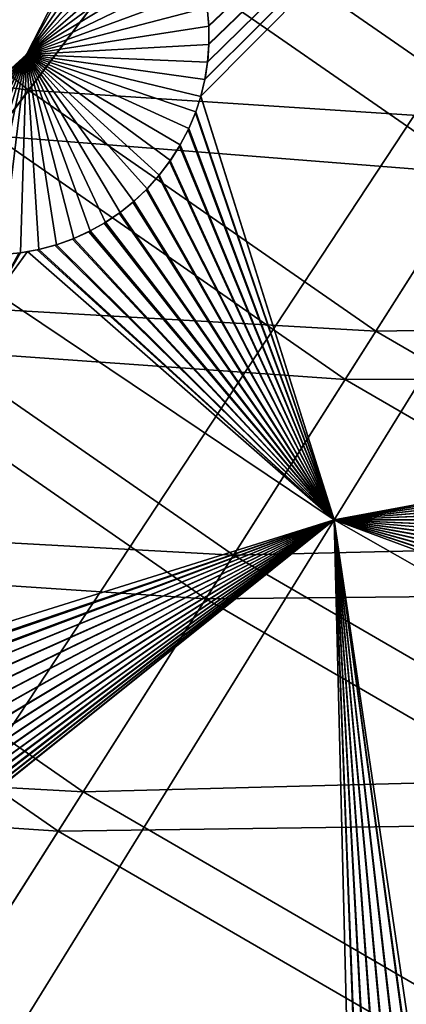
# Model space of a CAD drawing. Extents: x -190 to 156, y -579 to 0.
# Drawn here: x -120 to -115, y -549 to -536 of the extents above; entities that cross this region are included whole.
import ezdxf

# ---------------------------------------------------------------- set-up
doc = ezdxf.new("R2010")
doc.units = 0
doc.layers.add('L16', color=7, linetype='CONTINUOUS')
doc.layers.add('L17', color=7, linetype='CONTINUOUS')

msp = doc.modelspace()

# ---------------------------------------------------------------- linework, layer by layer
at = {"layer": 'L16', "color": 7}
for points in [[(-159.8558, -531.5083, 1019.676), (-155.0764, -538.4815, 1019.676), (-76.5, -479.5, 1019.676)], [(-76.5, -479.5, 1019.676), (-155.0764, -538.4815, 1019.676), (-149.7152, -545.018, 1019.676)], [(-76.5, -479.5, 1019.676), (-149.7152, -545.018, 1019.676), (-143.8119, -551.0693, 1019.676)], [(-143.8119, -551.0693, 1019.676), (-137.4103, -556.5909, 1019.676), (-76.5, -479.5, 1019.676)], [(-76.5, -479.5, 1019.676), (-137.4103, -556.5909, 1019.676), (-130.5577, -561.5416, 1019.676)], [(-76.5, -479.5, 1019.676), (-130.5577, -561.5416, 1019.676), (-123.3049, -565.8849, 1019.676)], [(-123.3049, -565.8849, 1019.676), (-115.7056, -569.5888, 1019.676), (-76.5, -479.5, 1019.676)], [(-76.5, -479.5, 1019.676), (-115.7056, -569.5888, 1019.676), (-107.816, -572.6256, 1019.676)], [(-115.672, -542.8327, 1013.668), (-117.4976, -537.0222, 1013.451), (-103.1485, -522.5849, 1012.503)], [(-103.1485, -522.5849, 1012.503), (-117.4976, -537.0222, 1013.451), (-117.443, -536.7935, 1013.439)], [(-103.1485, -522.5849, 1012.503), (-117.443, -536.7935, 1013.439), (-117.4412, -536.7858, 1013.438)], [(-117.4412, -536.7858, 1013.438), (-117.4064, -536.5577, 1013.427), (-103.1485, -522.5849, 1012.503)], [(-117.3904, -536.0528, 1013.404), (-117.4132, -535.8091, 1013.394), (-103.1485, -522.5849, 1012.503)], [(-103.1485, -522.5849, 1012.503), (-117.4064, -536.5577, 1013.427), (-117.405, -536.5486, 1013.426)], [(-103.1485, -522.5849, 1012.503), (-117.405, -536.5486, 1013.426), (-117.3883, -536.3131, 1013.415)], [(-103.1485, -522.5849, 1012.503), (-117.3903, -536.0624, 1013.404), (-117.3904, -536.0528, 1013.404)], [(-103.1485, -522.5849, 1012.503), (-117.3877, -536.3039, 1013.415), (-117.3903, -536.0624, 1013.404)], [(-117.3883, -536.3131, 1013.415), (-117.3877, -536.3039, 1013.415), (-103.1485, -522.5849, 1012.503)], [(-103.1485, -522.5849, 1012.503), (-109.4161, -541.6734, 1013.435), (-115.672, -542.8327, 1013.668)], [(-128.7828, -532.5282, 1013.668), (-117.3422, -527.07, 1013.036), (-124.6738, -536.287, 1013.668)], [(-124.6738, -536.287, 1013.668), (-117.3422, -527.07, 1013.036), (-117.3387, -527.0746, 1013.036)], [(-124.6738, -536.287, 1013.668), (-117.3387, -527.0746, 1013.036), (-117.1777, -527.2548, 1013.038)], [(-117.1748, -527.258, 1013.038), (-124.6738, -536.287, 1013.668), (-117.1777, -527.2548, 1013.038)], [(-117.0859, -527.3425, 1013.039), (-124.6738, -536.287, 1013.668), (-117.1748, -527.258, 1013.038)], [(-117.0859, -527.3425, 1013.039), (-122.5345, -534.1144, 1013.494), (-124.6738, -536.287, 1013.668)], [(-120.9211, -535.9273, 1011.516), (-118.5506, -533.8337, 1011.345), (-122.2159, -538.5696, 1011.681)], [(-122.2159, -538.5696, 1011.681), (-118.5506, -533.8337, 1011.345), (-119.8889, -536.4513, 1011.504)], [(-118.5506, -533.8337, 1011.345), (-118.4486, -533.9128, 1011.345), (-119.8889, -536.4513, 1011.504)], [(-119.8889, -536.4513, 1011.504), (-118.4486, -533.9128, 1011.345), (-118.2635, -534.0825, 1011.346)], [(-119.8889, -536.4513, 1011.504), (-118.2635, -534.0825, 1011.346), (-118.0952, -534.2643, 1011.349)], [(-118.0952, -534.2643, 1011.349), (-117.9452, -534.4554, 1011.352), (-119.8889, -536.4513, 1011.504)], [(-119.8889, -536.4513, 1011.504), (-117.9452, -534.4554, 1011.352), (-117.8141, -534.6536, 1011.356)], [(-119.8889, -536.4513, 1011.504), (-117.8141, -534.6536, 1011.356), (-117.7072, -534.8467, 1011.361)], [(-117.7072, -534.8467, 1011.361), (-117.6054, -535.0721, 1011.368), (-119.8889, -536.4513, 1011.504)], [(-119.8889, -536.4513, 1011.504), (-117.6054, -535.0721, 1011.368), (-117.5213, -535.3099, 1011.375)], [(-119.8889, -536.4513, 1011.504), (-117.5213, -535.3099, 1011.375), (-117.4567, -535.5569, 1011.384)], [(-117.4567, -535.5569, 1011.384), (-117.4128, -535.809, 1011.394), (-119.8889, -536.4513, 1011.504)], [(-119.8889, -536.4513, 1011.504), (-117.4128, -535.809, 1011.394), (-117.39, -536.0624, 1011.404)], [(-117.4128, -535.809, 1011.394), (-117.4132, -535.8091, 1013.394), (-117.39, -536.0624, 1011.404)], [(-117.4132, -535.8091, 1013.394), (-117.3904, -536.0528, 1013.404), (-117.39, -536.0624, 1011.404)], [(-119.8889, -536.4513, 1011.504), (-117.39, -536.0624, 1011.404), (-117.388, -536.3131, 1011.415)], [(-117.39, -536.0624, 1011.404), (-117.3904, -536.0528, 1013.404), (-117.3903, -536.0624, 1013.404)], [(-117.39, -536.0624, 1011.404), (-117.3903, -536.0624, 1013.404), (-117.388, -536.3131, 1011.415)], [(-117.388, -536.3131, 1011.415), (-117.3903, -536.0624, 1013.404), (-117.3877, -536.3039, 1013.415)], [(-117.388, -536.3131, 1011.415), (-117.406, -536.5577, 1011.427), (-119.8889, -536.4513, 1011.504)], [(-117.406, -536.5577, 1011.427), (-117.388, -536.3131, 1011.415), (-117.3883, -536.3131, 1013.415)], [(-117.3883, -536.3131, 1013.415), (-117.405, -536.5486, 1013.426), (-117.406, -536.5577, 1011.427)], [(-117.388, -536.3131, 1011.415), (-117.3877, -536.3039, 1013.415), (-117.3883, -536.3131, 1013.415)], [(-122.2159, -538.5696, 1011.681), (-119.8889, -536.4513, 1011.504), (-122.1148, -538.6479, 1011.681)], [(-122.1148, -538.6479, 1011.681), (-119.8889, -536.4513, 1011.504), (-121.9005, -538.7872, 1011.68)], [(-119.8889, -536.4513, 1011.504), (-121.6768, -538.9073, 1011.678), (-121.9005, -538.7872, 1011.68)], [(-119.8889, -536.4513, 1011.504), (-121.4473, -539.0067, 1011.674), (-121.6768, -538.9073, 1011.678)], [(-121.2154, -539.0845, 1011.67), (-121.4473, -539.0067, 1011.674), (-119.8889, -536.4513, 1011.504)], [(-119.8889, -536.4513, 1011.504), (-121.1895, -539.0919, 1011.669), (-121.2154, -539.0845, 1011.67)], [(-119.8889, -536.4513, 1011.504), (-120.9584, -539.1462, 1011.664), (-121.1895, -539.0919, 1011.669)], [(-120.7196, -539.1822, 1011.657), (-120.9584, -539.1462, 1011.664), (-119.8889, -536.4513, 1011.504)], [(-120.474, -539.199, 1011.649), (-120.7196, -539.1822, 1011.657), (-119.8889, -536.4513, 1011.504)], [(-119.8889, -536.4513, 1011.504), (-120.2239, -539.1957, 1011.641), (-120.474, -539.199, 1011.649)], [(-119.8889, -536.4513, 1011.504), (-119.9724, -539.1715, 1011.631), (-120.2239, -539.1957, 1011.641)], [(-119.7226, -539.1265, 1011.62), (-119.9724, -539.1715, 1011.631), (-119.8889, -536.4513, 1011.504)], [(-117.5679, -537.2372, 1011.462), (-117.6645, -537.4678, 1011.476), (-119.8889, -536.4513, 1011.504)], [(-118.2367, -538.295, 1011.532), (-118.4166, -538.4657, 1011.546), (-119.8889, -536.4513, 1011.504)], [(-118.2367, -538.295, 1011.532), (-119.8889, -536.4513, 1011.504), (-118.0693, -538.1078, 1011.518)], [(-117.6645, -537.4678, 1011.476), (-117.7812, -537.6917, 1011.49), (-119.8889, -536.4513, 1011.504)], [(-119.8889, -536.4513, 1011.504), (-117.7812, -537.6917, 1011.49), (-117.9168, -537.9059, 1011.504)], [(-119.8889, -536.4513, 1011.504), (-117.9168, -537.9059, 1011.504), (-118.0693, -538.1078, 1011.518)], [(-118.4166, -538.4657, 1011.546), (-118.6068, -538.6187, 1011.559), (-119.8889, -536.4513, 1011.504)], [(-119.8889, -536.4513, 1011.504), (-118.6068, -538.6187, 1011.559), (-118.8058, -538.7537, 1011.572)], [(-119.8889, -536.4513, 1011.504), (-118.8058, -538.7537, 1011.572), (-119.0155, -538.8721, 1011.585)], [(-119.0155, -538.8721, 1011.585), (-119.2413, -538.9757, 1011.597), (-119.8889, -536.4513, 1011.504)], [(-119.8889, -536.4513, 1011.504), (-119.2413, -538.9757, 1011.597), (-119.4779, -539.0608, 1011.609)], [(-119.8889, -536.4513, 1011.504), (-119.4779, -539.0608, 1011.609), (-119.7226, -539.1265, 1011.62)], [(-117.406, -536.5577, 1011.427), (-117.4428, -536.7936, 1011.438), (-119.8889, -536.4513, 1011.504)], [(-119.8889, -536.4513, 1011.504), (-117.4428, -536.7936, 1011.438), (-117.4995, -537.0287, 1011.451)], [(-119.8889, -536.4513, 1011.504), (-117.4995, -537.0287, 1011.451), (-117.5679, -537.2372, 1011.462)], [(-117.406, -536.5577, 1011.427), (-117.405, -536.5486, 1013.426), (-117.4064, -536.5577, 1013.427)], [(-117.406, -536.5577, 1011.427), (-117.4064, -536.5577, 1013.427), (-117.4428, -536.7936, 1011.438)], [(-117.4428, -536.7936, 1011.438), (-117.4064, -536.5577, 1013.427), (-117.4412, -536.7858, 1013.438)], [(-117.4428, -536.7936, 1011.438), (-117.443, -536.7935, 1013.439), (-117.4995, -537.0287, 1011.451)], [(-117.4995, -537.0287, 1011.451), (-117.443, -536.7935, 1013.439), (-117.4976, -537.0222, 1013.451)], [(-117.4428, -536.7936, 1011.438), (-117.4412, -536.7858, 1013.438), (-117.443, -536.7935, 1013.439)], [(-117.5685, -537.237, 1013.463), (-117.4998, -537.0286, 1013.451), (-115.672, -542.8327, 1013.668)], [(-117.5685, -537.237, 1013.463), (-117.4995, -537.0287, 1011.451), (-117.4998, -537.0286, 1013.451)], [(-117.5685, -537.237, 1013.463), (-117.5679, -537.2372, 1011.462), (-117.4995, -537.0287, 1011.451)], [(-115.672, -542.8327, 1013.668), (-117.4998, -537.0286, 1013.451), (-117.4976, -537.0222, 1013.451)], [(-117.4995, -537.0287, 1011.451), (-117.4976, -537.0222, 1013.451), (-117.4998, -537.0286, 1013.451)], [(-115.672, -542.8327, 1013.668), (-117.6651, -537.4675, 1013.476), (-117.574, -537.2536, 1013.463)], [(-117.6651, -537.4675, 1013.476), (-117.6645, -537.4678, 1011.476), (-117.574, -537.2536, 1013.463)], [(-117.574, -537.2536, 1013.463), (-117.6645, -537.4678, 1011.476), (-117.5679, -537.2372, 1011.462)], [(-115.672, -542.8327, 1013.668), (-117.574, -537.2536, 1013.463), (-117.5685, -537.237, 1013.463)], [(-117.574, -537.2536, 1013.463), (-117.5679, -537.2372, 1011.462), (-117.5685, -537.237, 1013.463)], [(-115.672, -542.8327, 1013.668), (-117.7818, -537.6914, 1013.49), (-117.6725, -537.4848, 1013.477)], [(-117.6725, -537.4848, 1013.477), (-117.7818, -537.6914, 1013.49), (-117.7812, -537.6917, 1011.49)], [(-117.6725, -537.4848, 1013.477), (-117.7812, -537.6917, 1011.49), (-117.6651, -537.4675, 1013.476)], [(-117.6651, -537.4675, 1013.476), (-117.7812, -537.6917, 1011.49), (-117.6645, -537.4678, 1011.476)], [(-117.6725, -537.4848, 1013.477), (-117.6651, -537.4675, 1013.476), (-115.672, -542.8327, 1013.668)], [(-117.9173, -537.9056, 1013.504), (-117.7906, -537.7079, 1013.491), (-115.672, -542.8327, 1013.668)], [(-117.9168, -537.9059, 1011.504), (-117.7906, -537.7079, 1013.491), (-117.9173, -537.9056, 1013.504)], [(-117.7812, -537.6917, 1011.49), (-117.7818, -537.6914, 1013.49), (-117.9168, -537.9059, 1011.504)], [(-117.7818, -537.6914, 1013.49), (-117.7906, -537.7079, 1013.491), (-117.9168, -537.9059, 1011.504)], [(-115.672, -542.8327, 1013.668), (-117.7906, -537.7079, 1013.491), (-117.7818, -537.6914, 1013.49)], [(-115.672, -542.8327, 1013.668), (-118.0699, -538.1074, 1013.518), (-117.9272, -537.921, 1013.505)], [(-118.0693, -538.1078, 1011.518), (-117.9272, -537.921, 1013.505), (-118.0699, -538.1074, 1013.518)], [(-117.9168, -537.9059, 1011.504), (-117.9173, -537.9056, 1013.504), (-118.0693, -538.1078, 1011.518)], [(-118.0693, -538.1078, 1011.518), (-117.9173, -537.9056, 1013.504), (-117.9272, -537.921, 1013.505)], [(-115.672, -542.8327, 1013.668), (-117.9272, -537.921, 1013.505), (-117.9173, -537.9056, 1013.504)], [(-115.672, -542.8327, 1013.668), (-118.2372, -538.2946, 1013.532), (-118.0814, -538.1224, 1013.519)], [(-118.2372, -538.2946, 1013.532), (-118.2367, -538.295, 1011.532), (-118.0814, -538.1224, 1013.519)], [(-118.0814, -538.1224, 1013.519), (-118.2367, -538.295, 1011.532), (-118.0693, -538.1078, 1011.518)], [(-118.0814, -538.1224, 1013.519), (-118.0699, -538.1074, 1013.518), (-115.672, -542.8327, 1013.668)], [(-118.0814, -538.1224, 1013.519), (-118.0693, -538.1078, 1011.518), (-118.0699, -538.1074, 1013.518)], [(-118.2496, -538.3083, 1013.533), (-118.4166, -538.4657, 1011.546), (-118.2367, -538.295, 1011.532)], [(-115.672, -542.8327, 1013.668), (-118.2496, -538.3083, 1013.533), (-118.2372, -538.2946, 1013.532)], [(-118.2496, -538.3083, 1013.533), (-118.2367, -538.295, 1011.532), (-118.2372, -538.2946, 1013.532)], [(-118.4171, -538.4653, 1013.546), (-118.2496, -538.3083, 1013.533), (-115.672, -542.8327, 1013.668)], [(-118.4171, -538.4653, 1013.546), (-118.4166, -538.4657, 1011.546), (-118.2496, -538.3083, 1013.533)], [(-115.672, -542.8327, 1013.668), (-118.6072, -538.6182, 1013.559), (-118.4299, -538.4773, 1013.547)], [(-118.6072, -538.6182, 1013.559), (-118.6068, -538.6187, 1011.559), (-118.4299, -538.4773, 1013.547)], [(-118.4299, -538.4773, 1013.547), (-118.6068, -538.6187, 1011.559), (-118.4166, -538.4657, 1011.546)], [(-115.672, -542.8327, 1013.668), (-118.4299, -538.4773, 1013.547), (-118.4171, -538.4653, 1013.546)], [(-118.4299, -538.4773, 1013.547), (-118.4166, -538.4657, 1011.546), (-118.4171, -538.4653, 1013.546)], [(-115.672, -542.8327, 1013.668), (-118.8062, -538.7531, 1013.572), (-118.6212, -538.6294, 1013.56)], [(-118.8062, -538.7531, 1013.572), (-118.8058, -538.7537, 1011.572), (-118.6212, -538.6294, 1013.56)], [(-118.6212, -538.6294, 1013.56), (-118.8058, -538.7537, 1011.572), (-118.6068, -538.6187, 1011.559)], [(-118.6212, -538.6294, 1013.56), (-118.6072, -538.6182, 1013.559), (-115.672, -542.8327, 1013.668)], [(-118.6212, -538.6294, 1013.56), (-118.6068, -538.6187, 1011.559), (-118.6072, -538.6182, 1013.559)], [(-119.0159, -538.8713, 1013.585), (-118.8229, -538.7643, 1013.573), (-115.672, -542.8327, 1013.668)], [(-119.0159, -538.8713, 1013.585), (-119.0155, -538.8721, 1011.585), (-118.8229, -538.7643, 1013.573)], [(-118.8229, -538.7643, 1013.573), (-119.0155, -538.8721, 1011.585), (-118.8058, -538.7537, 1011.572)], [(-115.672, -542.8327, 1013.668), (-118.8229, -538.7643, 1013.573), (-118.8062, -538.7531, 1013.572)], [(-118.8229, -538.7643, 1013.573), (-118.8058, -538.7537, 1011.572), (-118.8062, -538.7531, 1013.572)], [(-119.2606, -538.9835, 1013.598), (-119.4779, -539.0608, 1011.609), (-119.2413, -538.9757, 1011.597)], [(-119.2606, -538.9835, 1013.598), (-119.2416, -538.9749, 1013.597), (-115.672, -542.8327, 1013.668)], [(-119.2606, -538.9835, 1013.598), (-119.2413, -538.9757, 1011.597), (-119.2416, -538.9749, 1013.597)], [(-115.672, -542.8327, 1013.668), (-119.2416, -538.9749, 1013.597), (-119.0354, -538.8822, 1013.586)], [(-119.2416, -538.9749, 1013.597), (-119.2413, -538.9757, 1011.597), (-119.0354, -538.8822, 1013.586)], [(-119.0354, -538.8822, 1013.586), (-119.2413, -538.9757, 1011.597), (-119.0155, -538.8721, 1011.585)], [(-115.672, -542.8327, 1013.668), (-119.0354, -538.8822, 1013.586), (-119.0159, -538.8713, 1013.585)], [(-119.0354, -538.8822, 1013.586), (-119.0155, -538.8721, 1011.585), (-119.0159, -538.8713, 1013.585)], [(-119.7228, -539.1257, 1013.62), (-119.5002, -539.0677, 1013.61), (-115.672, -542.8327, 1013.668)], [(-119.7228, -539.1257, 1013.62), (-119.7226, -539.1265, 1011.62), (-119.5002, -539.0677, 1013.61)], [(-119.5002, -539.0677, 1013.61), (-119.7226, -539.1265, 1011.62), (-119.4779, -539.0608, 1011.609)], [(-115.672, -542.8327, 1013.668), (-119.5002, -539.0677, 1013.61), (-119.4782, -539.06, 1013.609)], [(-119.5002, -539.0677, 1013.61), (-119.4779, -539.0608, 1011.609), (-119.4782, -539.06, 1013.609)], [(-115.672, -542.8327, 1013.668), (-119.4782, -539.06, 1013.609), (-119.2606, -538.9835, 1013.598)], [(-119.4782, -539.06, 1013.609), (-119.4779, -539.0608, 1011.609), (-119.2606, -538.9835, 1013.598)], [(-120.2954, -539.7283, 1013.668), (-119.9725, -539.1707, 1013.631), (-119.8782, -539.1544, 1013.627)], [(-120.2954, -539.7283, 1013.668), (-119.8782, -539.1544, 1013.627), (-115.672, -542.8327, 1013.668)], [(-119.9946, -539.1745, 1013.632), (-119.9725, -539.1707, 1013.631), (-120.2954, -539.7283, 1013.668)], [(-119.9724, -539.1715, 1011.631), (-119.9946, -539.1745, 1013.632), (-120.2239, -539.1957, 1011.641)], [(-119.9724, -539.1715, 1011.631), (-119.9725, -539.1707, 1013.631), (-119.9946, -539.1745, 1013.632)], [(-119.8782, -539.1544, 1013.627), (-119.9725, -539.1707, 1013.631), (-119.9724, -539.1715, 1011.631)], [(-119.7437, -539.1312, 1013.621), (-119.9724, -539.1715, 1011.631), (-119.7226, -539.1265, 1011.62)], [(-119.8782, -539.1544, 1013.627), (-119.9724, -539.1715, 1011.631), (-119.7437, -539.1312, 1013.621)], [(-115.672, -542.8327, 1013.668), (-119.8782, -539.1544, 1013.627), (-119.7437, -539.1312, 1013.621)], [(-115.672, -542.8327, 1013.668), (-119.7437, -539.1312, 1013.621), (-119.7228, -539.1257, 1013.62)], [(-119.7437, -539.1312, 1013.621), (-119.7226, -539.1265, 1011.62), (-119.7228, -539.1257, 1013.62)], [(-115.672, -542.8327, 1013.668), (-123.3827, -545.2478, 1014.05), (-120.2954, -539.7283, 1013.668)], [(-115.672, -542.8327, 1013.668), (-109.4161, -541.6734, 1013.435), (-109.4197, -541.6764, 1013.435)], [(-109.4197, -541.6764, 1013.435), (-109.6069, -541.8276, 1013.447), (-115.672, -542.8327, 1013.668)], [(-115.672, -542.8327, 1013.668), (-109.6069, -541.8276, 1013.447), (-109.6097, -541.8304, 1013.447)], [(-115.672, -542.8327, 1013.668), (-109.6097, -541.8304, 1013.447), (-109.7862, -541.9984, 1013.46)], [(-109.7862, -541.9984, 1013.46), (-109.7896, -542.0023, 1013.46), (-115.672, -542.8327, 1013.668)], [(-115.672, -542.8327, 1013.668), (-109.7896, -542.0023, 1013.46), (-109.9542, -542.1873, 1013.474)], [(-115.672, -542.8327, 1013.668), (-109.9542, -542.1873, 1013.474), (-109.9569, -542.1909, 1013.474)], [(-109.9569, -542.1909, 1013.474), (-110.1066, -542.3899, 1013.488), (-115.672, -542.8327, 1013.668)], [(-115.672, -542.8327, 1013.668), (-110.1066, -542.3899, 1013.488), (-110.1092, -542.394, 1013.488)], [(-115.672, -542.8327, 1013.668), (-110.1092, -542.394, 1013.488), (-110.2419, -542.605, 1013.502)], [(-110.2419, -542.605, 1013.502), (-110.2442, -542.6094, 1013.502), (-115.672, -542.8327, 1013.668)], [(-115.672, -542.8327, 1013.668), (-110.2442, -542.6094, 1013.502), (-110.3583, -542.8298, 1013.516)], [(-128.182, -563.0586, 1015.276), (-123.2618, -548.9052, 1014.239), (-115.672, -542.8327, 1013.668)], [(-115.672, -542.8327, 1013.668), (-115.4107, -553.3341, 1014.224), (-128.182, -563.0586, 1015.276)], [(-115.672, -542.8327, 1013.668), (-123.2525, -545.4144, 1014.054), (-123.3827, -545.2478, 1014.05)], [(-123.2618, -548.9052, 1014.239), (-123.2468, -548.8825, 1014.237), (-115.672, -542.8327, 1013.668)], [(-123.2352, -545.4407, 1014.054), (-123.2525, -545.4144, 1014.054), (-115.672, -542.8327, 1013.668)], [(-115.672, -542.8327, 1013.668), (-123.2468, -548.8825, 1014.237), (-123.1223, -548.6938, 1014.222)], [(-115.672, -542.8327, 1013.668), (-123.1207, -545.615, 1014.059), (-123.2352, -545.4407, 1014.054)], [(-115.672, -542.8327, 1013.668), (-123.1223, -548.6938, 1014.222), (-123.1091, -548.6696, 1014.22)], [(-115.672, -542.8327, 1013.668), (-123.1068, -545.6403, 1014.06), (-123.1207, -545.615, 1014.059)], [(-123.1091, -548.6696, 1014.22), (-123.0013, -548.4721, 1014.206), (-115.672, -542.8327, 1013.668)], [(-123.0061, -545.8252, 1014.066), (-123.1068, -545.6403, 1014.06), (-115.672, -542.8327, 1013.668)], [(-115.672, -542.8327, 1013.668), (-123.0027, -545.8329, 1014.066), (-123.0061, -545.8252, 1014.066)], [(-115.672, -542.8327, 1013.668), (-122.9071, -546.0497, 1014.074), (-123.0027, -545.8329, 1014.066)], [(-115.672, -542.8327, 1013.668), (-123.0013, -548.4721, 1014.206), (-122.9902, -548.447, 1014.204)], [(-115.672, -542.8327, 1013.668), (-122.9902, -548.447, 1014.204), (-122.8997, -548.242, 1014.19)], [(-122.9037, -546.0595, 1014.074), (-122.9071, -546.0497, 1014.074), (-115.672, -542.8327, 1013.668)], [(-115.672, -542.8327, 1013.668), (-122.8247, -546.2902, 1014.083), (-122.9037, -546.0595, 1014.074)], [(-122.8997, -548.242, 1014.19), (-122.8913, -548.2174, 1014.188), (-115.672, -542.8327, 1013.668)], [(-115.672, -542.8327, 1013.668), (-122.8913, -548.2174, 1014.188), (-122.8226, -548.0177, 1014.175)], [(-115.672, -542.8327, 1013.668), (-122.8227, -546.2984, 1014.084), (-122.8247, -546.2902, 1014.083)], [(-122.7629, -546.5361, 1014.094), (-122.8227, -546.2984, 1014.084), (-115.672, -542.8327, 1013.668)], [(-115.672, -542.8327, 1013.668), (-122.8226, -548.0177, 1014.175), (-122.8204, -548.0114, 1014.174)], [(-122.8204, -548.0114, 1014.174), (-122.7628, -547.7834, 1014.16), (-115.672, -542.8327, 1013.668)], [(-115.672, -542.8327, 1013.668), (-122.7612, -546.5462, 1014.095), (-122.7629, -546.5361, 1014.094)], [(-115.672, -542.8327, 1013.668), (-122.7628, -547.7834, 1014.16), (-122.7609, -547.7756, 1014.16)], [(-115.672, -542.8327, 1013.668), (-122.7212, -546.7895, 1014.106), (-122.7612, -546.5462, 1014.095)], [(-115.672, -542.8327, 1013.668), (-122.7609, -547.7756, 1014.16), (-122.7231, -547.5478, 1014.146)], [(-122.7231, -547.5478, 1014.146), (-122.7216, -547.5387, 1014.146), (-115.672, -542.8327, 1013.668)], [(-115.672, -542.8327, 1013.668), (-122.7216, -547.5387, 1014.146), (-122.702, -547.3033, 1014.132)], [(-122.7205, -546.7989, 1014.106), (-122.7212, -546.7895, 1014.106), (-115.672, -542.8327, 1013.668)], [(-115.672, -542.8327, 1013.668), (-122.7008, -547.043, 1014.119), (-122.7205, -546.7989, 1014.106)], [(-115.672, -542.8327, 1013.668), (-122.702, -547.3033, 1014.132), (-122.7012, -547.2943, 1014.132)], [(-122.7012, -547.2943, 1014.132), (-122.7008, -547.0526, 1014.119), (-115.672, -542.8327, 1013.668)], [(-115.672, -542.8327, 1013.668), (-122.7008, -547.0526, 1014.119), (-122.7008, -547.043, 1014.119)], [(-115.672, -542.8327, 1013.668), (-110.3583, -542.8298, 1013.516), (-110.3601, -542.834, 1013.516)], [(-110.3601, -542.834, 1013.516), (-110.4544, -543.0613, 1013.53), (-115.672, -542.8327, 1013.668)], [(-115.672, -542.8327, 1013.668), (-110.4544, -543.0613, 1013.53), (-110.4557, -543.0652, 1013.53)], [(-115.672, -542.8327, 1013.668), (-110.4557, -543.0652, 1013.53), (-110.5208, -543.2656, 1013.542)], [(-110.5208, -543.2656, 1013.542), (-110.575, -543.489, 1013.555), (-115.672, -542.8327, 1013.668)], [(-115.672, -542.8327, 1013.668), (-110.575, -543.489, 1013.555), (-110.5785, -543.5111, 1013.556)], [(-115.672, -542.8327, 1013.668), (-110.5785, -543.5111, 1013.556), (-110.6132, -543.7303, 1013.568)], [(-110.6132, -543.7303, 1013.568), (-110.6147, -543.7502, 1013.569), (-115.672, -542.8327, 1013.668)], [(-115.672, -542.8327, 1013.668), (-110.6147, -543.7502, 1013.569), (-110.6317, -543.9748, 1013.581)], [(-115.672, -542.8327, 1013.668), (-110.6317, -543.9748, 1013.581), (-110.6316, -543.9955, 1013.582)], [(-110.6316, -543.9955, 1013.582), (-110.6302, -544.2238, 1013.593), (-115.672, -542.8327, 1013.668)], [(-115.672, -542.8327, 1013.668), (-110.6302, -544.2238, 1013.593), (-110.6284, -544.2448, 1013.594)], [(-115.672, -542.8327, 1013.668), (-110.6284, -544.2448, 1013.594), (-110.6079, -544.4753, 1013.605)], [(-110.6079, -544.4753, 1013.605), (-110.6044, -544.4956, 1013.606), (-115.672, -542.8327, 1013.668)], [(-115.672, -542.8327, 1013.668), (-110.6044, -544.4956, 1013.606), (-110.5649, -544.7243, 1013.617)], [(-115.672, -542.8327, 1013.668), (-110.5649, -544.7243, 1013.617), (-110.8297, -545.583, 1013.668)], [(-110.8297, -545.583, 1013.668), (-114.2846, -552.2335, 1014.127), (-115.672, -542.8327, 1013.668)], [(-115.672, -542.8327, 1013.668), (-114.2846, -552.2335, 1014.127), (-114.3701, -552.2803, 1014.132)], [(-115.672, -542.8327, 1013.668), (-114.3701, -552.2803, 1014.132), (-114.3819, -552.2881, 1014.133)], [(-114.3819, -552.2881, 1014.133), (-114.572, -552.4137, 1014.146), (-115.672, -542.8327, 1013.668)], [(-115.672, -542.8327, 1013.668), (-114.572, -552.4137, 1014.146), (-114.5817, -552.4213, 1014.146)], [(-115.672, -542.8327, 1013.668), (-114.5817, -552.4213, 1014.146), (-114.7649, -552.5653, 1014.16)], [(-114.7649, -552.5653, 1014.16), (-114.7736, -552.5733, 1014.161), (-115.672, -542.8327, 1013.668)], [(-115.672, -542.8327, 1013.668), (-114.7736, -552.5733, 1014.161), (-114.9466, -552.7337, 1014.175)], [(-115.672, -542.8327, 1013.668), (-114.9466, -552.7337, 1014.175), (-114.9555, -552.7434, 1014.176)], [(-114.9555, -552.7434, 1014.176), (-115.1172, -552.9202, 1014.191), (-115.672, -542.8327, 1013.668)], [(-115.672, -542.8327, 1013.668), (-115.1172, -552.9202, 1014.191), (-115.1249, -552.9302, 1014.192)], [(-115.672, -542.8327, 1013.668), (-115.1249, -552.9302, 1014.192), (-115.2724, -553.1208, 1014.207)], [(-115.2724, -553.1208, 1014.207), (-115.2795, -553.1317, 1014.208), (-115.672, -542.8327, 1013.668)], [(-115.672, -542.8327, 1013.668), (-115.2795, -553.1317, 1014.208), (-115.4107, -553.3341, 1014.224)], [(-100.5971, -549.9614, 1013.668), (-115.151, -569.8281, 1015.276), (-105.7953, -547.9636, 1013.668)], [(-105.7953, -547.9636, 1013.668), (-115.151, -569.8281, 1015.276), (-110.1294, -556.1667, 1014.241)]]:
    msp.add_3dface(points, dxfattribs=at)
at = {"layer": 'L17', "color": 7}
for points in [[(-117.8094, -534.2244, 1046.245), (-114.9806, -532.3938, 1049.667), (-113.2719, -537.371, 1046.245)], [(-114.9806, -532.3938, 1049.667), (-111.5535, -534.6683, 1049.667), (-113.2719, -537.371, 1046.245)], [(-118.3218, -534.9033, 1047.092), (-113.7281, -538.0889, 1047.092), (-115.4965, -533.1014, 1050.446)], [(-115.4965, -533.1014, 1050.446), (-113.7281, -538.0889, 1047.092), (-112.0692, -535.4781, 1050.446)], [(-124.343, -533.2674, 1043.073), (-119.8614, -536.9428, 1043.073), (-126.7609, -535.9847, 1040.169)], [(-124.343, -533.2674, 1043.073), (-117.8094, -534.2244, 1046.245), (-119.8614, -536.9428, 1043.073)], [(-124.8641, -533.853, 1043.982), (-120.3337, -537.5684, 1043.982), (-118.3218, -534.9033, 1047.092)], [(-117.8094, -534.2244, 1046.245), (-113.2719, -537.371, 1046.245), (-119.8614, -536.9428, 1043.073)], [(-118.3218, -534.9033, 1047.092), (-120.3337, -537.5684, 1043.982), (-113.7281, -538.0889, 1047.092)], [(-126.7609, -535.9847, 1040.169), (-119.8614, -536.9428, 1043.073), (-122.0528, -539.8458, 1040.169)], [(-119.8614, -536.9428, 1043.073), (-115.0986, -540.2457, 1043.073), (-122.0528, -539.8458, 1040.169)], [(-119.8614, -536.9428, 1043.073), (-113.2719, -537.371, 1046.245), (-115.0986, -540.2457, 1043.073)], [(-113.2719, -537.371, 1046.245), (-108.496, -540.1422, 1046.245), (-115.0986, -540.2457, 1043.073)], [(-120.3337, -537.5684, 1043.982), (-122.482, -540.4145, 1041.135), (-115.5189, -540.9073, 1043.982)], [(-120.3337, -537.5684, 1043.982), (-115.5189, -540.9073, 1043.982), (-113.7281, -538.0889, 1047.092)], [(-113.7281, -538.0889, 1047.092), (-115.5189, -540.9073, 1043.982), (-108.8929, -540.8946, 1047.092)], [(-122.0528, -539.8458, 1040.169), (-117.0492, -543.3156, 1040.169), (-124.3707, -542.9165, 1037.55)], [(-122.0528, -539.8458, 1040.169), (-115.0986, -540.2457, 1043.073), (-117.0492, -543.3156, 1040.169)], [(-115.0986, -540.2457, 1043.073), (-108.496, -540.1422, 1046.245), (-110.0854, -543.1547, 1043.073)], [(-115.0986, -540.2457, 1043.073), (-110.0854, -543.1547, 1043.073), (-117.0492, -543.3156, 1040.169)], [(-122.482, -540.4145, 1041.135), (-124.7546, -543.425, 1038.567), (-117.4314, -543.917, 1041.135)], [(-122.482, -540.4145, 1041.135), (-117.4314, -543.917, 1041.135), (-115.5189, -540.9073, 1043.982)], [(-115.5189, -540.9073, 1043.982), (-117.4314, -543.917, 1041.135), (-110.4512, -543.8479, 1043.982)], [(-115.5189, -540.9073, 1043.982), (-110.4512, -543.8479, 1043.982), (-108.8929, -540.8946, 1047.092)], [(-124.3707, -542.9165, 1037.55), (-119.1126, -546.5629, 1037.55), (-126.8019, -546.1373, 1035.231)], [(-124.3707, -542.9165, 1037.55), (-117.0492, -543.3156, 1040.169), (-119.1126, -546.5629, 1037.55)], [(-117.0492, -543.3156, 1040.169), (-110.0854, -543.1547, 1043.073), (-111.7827, -546.3715, 1040.169)], [(-124.7546, -543.425, 1038.567), (-127.1381, -546.5826, 1036.293), (-119.4543, -547.1006, 1038.567)], [(-124.7546, -543.425, 1038.567), (-119.4543, -547.1006, 1038.567), (-117.4314, -543.917, 1041.135)], [(-117.0492, -543.3156, 1040.169), (-111.7827, -546.3715, 1040.169), (-119.1126, -546.5629, 1037.55)], [(-117.4314, -543.917, 1041.135), (-119.4543, -547.1006, 1038.567), (-112.1152, -547.0017, 1041.135)], [(-117.4314, -543.917, 1041.135), (-112.1152, -547.0017, 1041.135), (-110.4512, -543.8479, 1043.982)], [(-126.8019, -546.1373, 1035.231), (-119.1126, -546.5629, 1037.55), (-121.2767, -549.9688, 1035.231)], [(-119.1126, -546.5629, 1037.55), (-111.7827, -546.3715, 1040.169), (-113.5781, -549.7743, 1037.55)], [(-127.1381, -546.5826, 1036.293), (-121.576, -550.4397, 1036.293), (-119.4543, -547.1006, 1038.567)], [(-119.1126, -546.5629, 1037.55), (-113.5781, -549.7743, 1037.55), (-121.2767, -549.9688, 1035.231)], [(-119.4543, -547.1006, 1038.567), (-113.8754, -550.3378, 1038.567), (-112.1152, -547.0017, 1041.135)], [(-119.4543, -547.1006, 1038.567), (-121.576, -550.4397, 1036.293), (-113.8754, -550.3378, 1038.567)]]:
    msp.add_3dface(points, dxfattribs=at)

doc.saveas('drawing.dxf')
